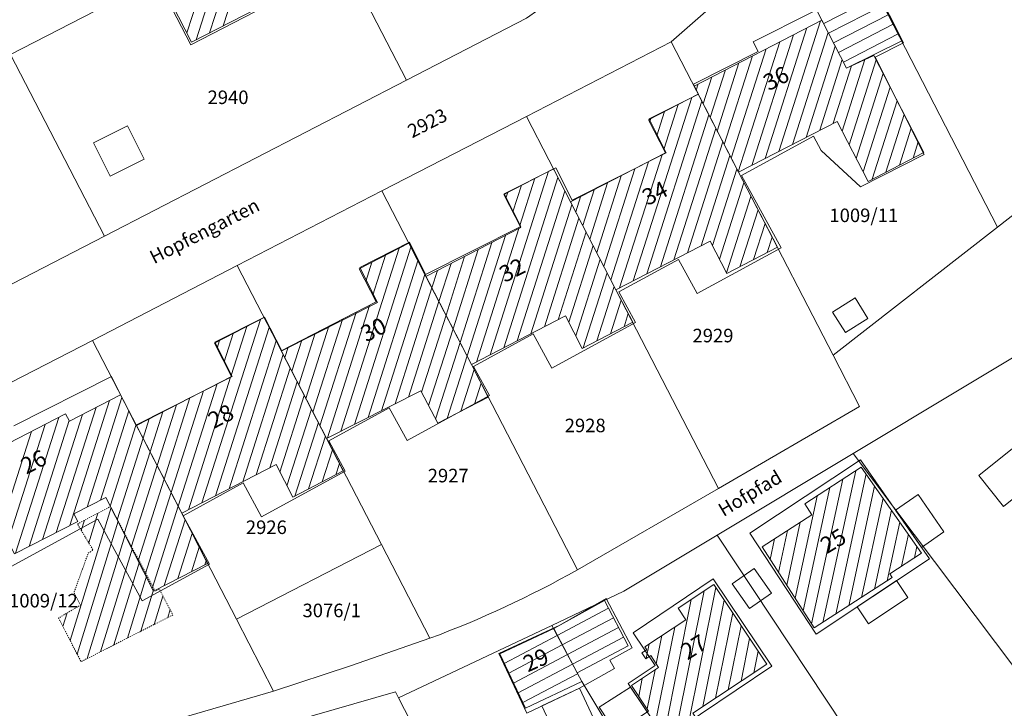
# Model space of a CAD drawing. Extents: x 3552413 to 3555542, y 5439608 to 5443594.
# Drawn here: x 3552909 to 3553000, y 5441748 to 5441811 of the extents above; entities that cross this region are included whole.
import ezdxf

# ---------------------------------------------------------------- set-up
doc = ezdxf.new("R2010")
doc.units = 0
doc.linetypes.add('GTI_62000068', pattern=[0.059055, 0.023622, -0.011811, 0.011811, -0.011811])
for name, color, linetype in [('10-kataster-ALK_FLURSTUECKSGRENZE', 5, 'Continuous'), ('10-kataster-ALK_FLURSTUECKSNUMMER', 4, 'Continuous'), ('10-kataster-ALK_GEBAEUDE', 7, 'Continuous'), ('10-kataster-ALK_GEBAEUDE_GEPLANT', 7, 'Continuous'), ('10-kataster-ALK_GEBAEUDE_HAUSNUMMER', 7, 'Continuous'), ('10-kataster-ALK_STRASSENNAME', 7, 'Continuous'), ('10-kataster-TOP_DACHFLAECHEN_WIRTSCHAFTSGEBAEUDE', 7, 'Continuous'), ('10-kataster-TOP_DACHFLAECHEN_WOHNGEBAEUDE', 7, 'Continuous'), ('10-kataster-TOP_UEBERDACHUNG', 7, 'Continuous')]:
    doc.layers.add(name, color=color, linetype=linetype)
doc.styles.add('ARIAL', font='arial.ttf', dxfattribs={"width": 0.8})
doc.styles.add('Arial (italic)', font='ariali.ttf')

msp = doc.modelspace()

# ---------------------------------------------------------------- linework, layer by layer
at = {"layer": '10-kataster-ALK_FLURSTUECKSGRENZE', "linetype": 'Continuous', "lineweight": 9, "flags": 128}
for points in [[(3552957.27, 5441849.03), (3552963.7, 5441836.61), (3552965.78, 5441832.58), (3552967.4, 5441826.55), (3552965.97, 5441820.68), (3552961.51, 5441815.36), (3552955.82, 5441811.32), (3552944.72, 5441805.59), (3552916.81, 5441791.2), (3552902.64, 5441783.89), (3552896.27, 5441781.9), (3552889.79, 5441783.16), (3552884.54, 5441787.76), (3552880.34, 5441793.58), (3552873.51, 5441806.79), (3552901.46, 5441820.88), (3552929.48, 5441835.02), (3552957.27, 5441849.03)], [(3552936.06, 5441822.33), (3552944.72, 5441805.59), (3552955.82, 5441811.32), (3552961.51, 5441815.36), (3552965.97, 5441820.68), (3552967.4, 5441826.55), (3552965.78, 5441832.58), (3552963.7, 5441836.61), (3552936.06, 5441822.33)], [(3552977.07, 5441818.64), (3552986.04, 5441817.87), (3552999.33, 5441792.03), (3553018.75, 5441807.17), (3553003.38, 5441836.9), (3552998.75, 5441834.5), (3552977.63, 5441823.58), (3552977.07, 5441818.64)], [(3552901.46, 5441820.88), (3552908.14, 5441807.97), (3552936.06, 5441822.33), (3552929.48, 5441835.02), (3552901.46, 5441820.88)], [(3552908.14, 5441807.97), (3552916.81, 5441791.2), (3552944.72, 5441805.59), (3552936.06, 5441822.33), (3552908.14, 5441807.97)], [(3552969.18, 5441809.14), (3552984.14, 5441780.2), (3552999.33, 5441792.03), (3552986.04, 5441817.87), (3552977.07, 5441818.64), (3552973.87, 5441813.26), (3552969.18, 5441809.14)], [(3552955.8, 5441802.25), (3552964.07, 5441786.24), (3552970.26, 5441774.27), (3552973.56, 5441767.89), (3552986.59, 5441775.47), (3552984.14, 5441780.2), (3552969.18, 5441809.14), (3552955.8, 5441802.25)], [(3552880.34, 5441793.58), (3552884.54, 5441787.76), (3552889.79, 5441783.16), (3552896.27, 5441781.9), (3552902.64, 5441783.89), (3552916.81, 5441791.2), (3552908.14, 5441807.97), (3552880.34, 5441793.58)], [(3552942.44, 5441795.37), (3552950.73, 5441779.34), (3552956.91, 5441767.39), (3552960.52, 5441760.4), (3552973.56, 5441767.89), (3552970.26, 5441774.27), (3552964.07, 5441786.24), (3552955.8, 5441802.25), (3552942.44, 5441795.37)], [(3552929.02, 5441755.82), (3552942.4, 5441762.72), (3552929.08, 5441788.48), (3552915.7, 5441781.58), (3552929.02, 5441755.82)], [(3552985.98, 5441771.14), (3553006.65, 5441743.71), (3553011.67, 5441736.85), (3553034.3, 5441751.23), (3553006.05, 5441783.15), (3552985.98, 5441771.14)], [(3552973.44, 5441763.59), (3552985.15, 5441745.9), (3552978.25, 5441741.04), (3552982.06, 5441736.31), (3552989.87, 5441726.03), (3552990.91, 5441724.66), (3553011.67, 5441736.85), (3553006.65, 5441743.71), (3552985.98, 5441771.14), (3552973.44, 5441763.59)], [(3552952.44, 5441732.1), (3552954.83, 5441727.44), (3552960.9, 5441719.39), (3552971.64, 5441727.99), (3552980.15, 5441716.61), (3552990.91, 5441724.66), (3552989.87, 5441726.03), (3552982.06, 5441736.31), (3552978.25, 5441741.04), (3552985.15, 5441745.9), (3552973.44, 5441763.59), (3552964.81, 5441758.43), (3552958.16, 5441755.26), (3552960.91, 5441750.07), (3552965.59, 5441742.3), (3552952.44, 5441732.1)], [(3552946.88, 5441754.07), (3552942.4, 5441762.72), (3552929.02, 5441755.82), (3552932.44, 5441749.2), (3552939.55, 5441751.51), (3552946.88, 5441754.07)], [(3552943.98, 5441748.56), (3552949.09, 5441738.62), (3552952.44, 5441732.1), (3552965.59, 5441742.3), (3552960.91, 5441750.07), (3552958.16, 5441755.26), (3552943.98, 5441748.56)], [(3552889.52, 5441732.97), (3552893.8, 5441717.09), (3552922.75, 5441725.9), (3552949.09, 5441738.62), (3552943.98, 5441748.56), (3552943.69, 5441749.13), (3552913.12, 5441740.32), (3552889.52, 5441732.97)]]:
    msp.add_lwpolyline(points, close=True, dxfattribs=at)
for points in [[(3552894.18, 5441770.5), (3552915.7, 5441781.58), (3552929.08, 5441788.48), (3552942.44, 5441795.37), (3552955.8, 5441802.25), (3552969.18, 5441809.14), (3552973.87, 5441813.26), (3552977.07, 5441818.64), (3552977.63, 5441823.58), (3552998.75, 5441834.5)], [(3552798.87, 5441775.39), (3552803.49, 5441771.67), (3552806.64, 5441766.63), (3552825.63, 5441729), (3552831.61, 5441724.18), (3552837.79, 5441721.24), (3552844.85, 5441720.36), (3552852.76, 5441721.6), (3552889.52, 5441732.97), (3552913.12, 5441740.32), (3552943.69, 5441749.13), (3552943.98, 5441748.56), (3552958.16, 5441755.26), (3552964.81, 5441758.43), (3552973.44, 5441763.59), (3552985.98, 5441771.14), (3553006.05, 5441783.15)]]:
    msp.add_lwpolyline(points, dxfattribs=at)
for points in [[(3553018.75, 5441807.17), (3552999.33, 5441792.03), (3552984.14, 5441780.2), (3552986.59, 5441775.47), (3552973.56, 5441767.89), (3552960.52, 5441760.4, -0.039749), (3552946.88, 5441754.07), (3552939.55, 5441751.51), (3552932.44, 5441749.2), (3552922.17, 5441746.2)], [(3552911.19, 5441743.81, -0.298655), (3552899.41, 5441749.97), (3552897.91, 5441752.89), (3552894.76, 5441748.57), (3552864.85, 5441742.48)]]:
    msp.add_lwpolyline(points, format="xyb", dxfattribs=at)
for points in [[(3552929.08, 5441788.48), (3552942.4, 5441762.72), (3552946.88, 5441754.07, 0.039749), (3552960.52, 5441760.4), (3552956.91, 5441767.39), (3552950.73, 5441779.34), (3552942.44, 5441795.37), (3552929.08, 5441788.48)], [(3552891.78, 5441767.32), (3552892.43, 5441763.4), (3552897.91, 5441752.89), (3552899.41, 5441749.97, 0.298655), (3552911.19, 5441743.81), (3552916.35, 5441744.7), (3552922.17, 5441746.2), (3552932.44, 5441749.2), (3552929.02, 5441755.82), (3552915.7, 5441781.58), (3552894.18, 5441770.5), (3552891.78, 5441767.32)]]:
    msp.add_lwpolyline(points, format="xyb", close=True, dxfattribs=at)
at = {"layer": '10-kataster-ALK_GEBAEUDE', "color": 7, "linetype": 'Continuous', "lineweight": 18}
for p, q in [((3552926.52734, 5441809.98298), (3552929.40262, 5441818.90939)), ((3552927.78663, 5441810.63087), (3552930.66234, 5441819.55861)), ((3552925.26805, 5441809.33508), (3552928.14291, 5441818.26017)), ((3552924.41896, 5441809.96067), (3552926.88328, 5441817.61123)), ((3552983.27092, 5441810.82305), (3552988.32701, 5441813.428)), ((3552983.72892, 5441809.9341), (3552988.78417, 5441812.53861)), ((3552984.18691, 5441809.04514), (3552989.24133, 5441811.64923)), ((3552979.13241, 5441799.02561), (3552982.98003, 5441811.08814)), ((3552984.64491, 5441808.15619), (3552989.69849, 5441810.75984)), ((3552976.61962, 5441797.72922), (3552980.46748, 5441809.7925)), ((3552977.87602, 5441798.37742), (3552981.72375, 5441810.44032)), ((3552980.38881, 5441799.67381), (3552983.68661, 5441810.01264)), ((3552985.10291, 5441807.26724), (3552990.15565, 5441809.87046)), ((3552975.38101, 5441797.13678), (3552979.2112, 5441809.14468)), ((3552974.73219, 5441798.39338), (3552977.95493, 5441808.49687)), ((3552981.64521, 5441800.32201), (3552984.33516, 5441808.75519)), ((3552973.43455, 5441800.90657), (3552975.44238, 5441807.20123)), ((3552974.08337, 5441799.64997), (3552976.69865, 5441807.84905)), ((3552982.9016, 5441800.9702), (3552984.98371, 5441807.49774)), ((3552984.97701, 5441800.89537), (3552987.08487, 5441807.50363)), ((3552985.62579, 5441799.63864), (3552988.12457, 5441807.47249)), ((3552972.78573, 5441802.16316), (3552974.1861, 5441806.55342)), ((3552984.158, 5441801.6184), (3552985.85093, 5441806.92583)), ((3552986.27457, 5441798.38192), (3552988.77224, 5441806.21228)), ((3552971.48809, 5441804.67635), (3552971.67355, 5441805.25778)), ((3552972.13691, 5441803.41976), (3552972.92982, 5441805.9056)), ((3552986.92335, 5441797.12519), (3552989.41991, 5441804.95207)), ((3552965.661, 5441787.06381), (3552971.07117, 5441804.01017)), ((3552966.91862, 5441787.715), (3552972.00981, 5441803.66224)), ((3552987.76152, 5441796.46222), (3552990.06758, 5441803.69185)), ((3552968.55632, 5441802.70901), (3552967.83674, 5441800.45505)), ((3552969.81374, 5441803.35959), (3552968.4854, 5441799.19879)), ((3552967.29889, 5441802.05843), (3552967.18808, 5441801.71132)), ((3552968.17624, 5441788.36619), (3552972.65861, 5441802.40639)), ((3552989.0182, 5441797.1113), (3552990.71524, 5441802.43164)), ((3552969.43386, 5441789.01738), (3552973.3074, 5441801.15055)), ((3552990.27488, 5441797.76038), (3552991.36291, 5441801.17143)), ((3552970.69147, 5441789.66857), (3552973.9562, 5441799.89471)), ((3552991.53156, 5441798.40946), (3552992.01058, 5441799.91122)), ((3552963.59341, 5441787.16361), (3552967.0747, 5441798.0681)), ((3552964.40338, 5441786.41262), (3552968.33116, 5441798.71567)), ((3552971.94909, 5441790.31976), (3552974.60499, 5441798.63887)), ((3552952.44559, 5441780.22744), (3552957.84678, 5441797.20065)), ((3552962.94491, 5441788.42037), (3552965.81823, 5441797.42053)), ((3552973.00042, 5441790.32479), (3552975.25378, 5441797.38302)), ((3552953.70178, 5441780.87724), (3552958.71026, 5441796.61638)), ((3552956.5905, 5441796.55056), (3552955.19869, 5441792.17683)), ((3552962.29641, 5441789.67713), (3552964.56177, 5441796.77295)), ((3552954.07794, 5441795.2504), (3552953.90016, 5441794.69172)), ((3552955.33422, 5441795.90048), (3552954.54943, 5441793.43428)), ((3552954.95797, 5441781.52705), (3552959.35962, 5441795.35922)), ((3552960.99941, 5441792.19065), (3552962.04884, 5441795.47781)), ((3552961.64791, 5441790.93389), (3552963.3053, 5441796.12538)), ((3552973.65007, 5441789.07161), (3552975.9031, 5441796.12883)), ((3552960.35091, 5441793.44741), (3552960.79237, 5441794.83023)), ((3552974.29971, 5441787.81843), (3552976.55258, 5441794.87511)), ((3552956.21416, 5441782.17685), (3552960.00898, 5441794.10207)), ((3552975.5287, 5441788.37993), (3552977.20205, 5441793.6214)), ((3552957.47035, 5441782.82665), (3552960.65835, 5441792.84492)), ((3552951.1894, 5441779.57764), (3552955.11347, 5441791.90902)), ((3552976.78601, 5441789.03017), (3552977.85152, 5441792.36768)), ((3552950.31791, 5441780.13677), (3552953.85818, 5441791.26205)), ((3552958.72654, 5441783.47646), (3552961.30771, 5441791.58776)), ((3552978.04333, 5441789.68041), (3552978.50099, 5441791.11396)), ((3552938.66354, 5441773.19289), (3552944.04041, 5441790.08967)), ((3552939.91369, 5441773.8237), (3552945.11973, 5441790.18366)), ((3552949.01855, 5441782.64907), (3552951.34761, 5441789.96812)), ((3552949.66823, 5441781.39292), (3552952.6029, 5441790.61508)), ((3552959.70647, 5441783.25811), (3552961.95707, 5441790.33061)), ((3552941.16383, 5441774.4545), (3552945.76976, 5441788.92859)), ((3552942.78413, 5441789.43958), (3552941.608, 5441785.74361)), ((3552948.36887, 5441783.90522), (3552950.09232, 5441789.32115)), ((3552960.35672, 5441782.00375), (3552962.60643, 5441789.07345)), ((3552941.52785, 5441788.7895), (3552940.95874, 5441787.00106)), ((3552947.06951, 5441786.41753), (3552947.58174, 5441788.02722)), ((3552947.71919, 5441785.16137), (3552948.83703, 5441788.67418)), ((3552942.41398, 5441775.08531), (3552946.41978, 5441787.67351)), ((3552961.05073, 5441780.88692), (3552963.25579, 5441787.8163)), ((3552943.66412, 5441775.71612), (3552947.06951, 5441786.41753)), ((3552962.30687, 5441781.53656), (3552963.90515, 5441786.55915)), ((3552963.56301, 5441782.18619), (3552964.55518, 5441785.30408)), ((3552937.4134, 5441772.56208), (3552941.30814, 5441784.80128)), ((3552944.91427, 5441776.34692), (3552947.71919, 5441785.16137)), ((3552925.81874, 5441766.58119), (3552931.21444, 5441783.51157)), ((3552936.07504, 5441774.95185), (3552938.8003, 5441783.51594)), ((3552936.72417, 5441773.69397), (3552940.05422, 5441784.15861)), ((3552946.10944, 5441776.80496), (3552948.36887, 5441783.90522)), ((3552964.81914, 5441782.83582), (3552965.20543, 5441784.04972)), ((3552927.07407, 5441767.22687), (3552932.03055, 5441782.77908)), ((3552929.95815, 5441782.8629), (3552928.51353, 5441778.33002)), ((3552935.42592, 5441776.20973), (3552937.54638, 5441782.87327)), ((3552946.75886, 5441775.54801), (3552949.01855, 5441782.64907)), ((3552928.70186, 5441782.21423), (3552927.86459, 5441779.58708)), ((3552934.12766, 5441778.7255), (3552935.03853, 5441781.58793)), ((3552934.77679, 5441777.46762), (3552936.29246, 5441782.2306)), ((3552927.44558, 5441781.56556), (3552927.21566, 5441780.84413)), ((3552928.32941, 5441767.87256), (3552932.67964, 5441781.52251)), ((3552933.47853, 5441779.98338), (3552933.78461, 5441780.94526)), ((3552947.40829, 5441774.29106), (3552949.66823, 5441781.39292)), ((3552929.58475, 5441768.51824), (3552933.32873, 5441780.26595)), ((3552948.48529, 5441774.37778), (3552950.31791, 5441780.13677)), ((3552930.84008, 5441769.16392), (3552933.97782, 5441779.00939)), ((3552949.7414, 5441775.0273), (3552950.9675, 5441778.88033)), ((3552924.5634, 5441765.93551), (3552928.47016, 5441778.19396)), ((3552923.61806, 5441766.26249), (3552927.21571, 5441777.55105)), ((3552932.09542, 5441769.80961), (3552934.62692, 5441777.75283)), ((3552950.9975, 5441775.67682), (3552951.61692, 5441777.62337)), ((3552915.198, 5441766.18843), (3552918.42393, 5441776.31062)), ((3552922.31979, 5441768.77536), (3552924.70681, 5441776.26524)), ((3552922.96893, 5441767.51893), (3552925.96126, 5441776.90815)), ((3552933.01719, 5441769.40866), (3552935.27601, 5441776.49627)), ((3552952.2536, 5441776.32635), (3552952.26635, 5441776.36642)), ((3552912.34843, 5441763.83369), (3552916.02751, 5441775.37772)), ((3552913.60179, 5441764.47316), (3552917.28356, 5441776.02566)), ((3552921.67066, 5441770.0318), (3552923.45236, 5441775.62234)), ((3552933.66633, 5441768.15226), (3552935.9251, 5441775.23971)), ((3552908.58837, 5441761.91529), (3552912.58753, 5441774.46368)), ((3552911.09508, 5441763.19422), (3552914.77145, 5441774.72978)), ((3552916.45219, 5441766.83051), (3552919.07359, 5441775.05581)), ((3552920.3724, 5441772.54467), (3552920.94346, 5441774.33652)), ((3552921.02153, 5441771.28823), (3552922.19791, 5441774.97943)), ((3552907.88946, 5441763.01552), (3552911.33144, 5441773.8156)), ((3552909.84173, 5441762.55476), (3552913.54182, 5441774.16475)), ((3552917.32512, 5441766.2763), (3552919.72324, 5441773.80101)), ((3552934.41427, 5441767.20585), (3552936.57419, 5441773.98315)), ((3552907.24302, 5441764.28041), (3552910.07534, 5441773.16753)), ((3552917.97124, 5441765.01042), (3552920.3724, 5441772.54467)), ((3552935.67145, 5441767.85733), (3552937.22328, 5441772.72659)), ((3552918.61737, 5441763.74455), (3552921.02153, 5441771.28823)), ((3552936.92863, 5441768.5088), (3552937.87242, 5441771.47016)), ((3552919.26349, 5441762.47868), (3552921.67066, 5441770.0318)), ((3552938.18581, 5441769.16027), (3552938.52156, 5441770.21376)), ((3552983.20556, 5441755.53954), (3552986.22874, 5441769.54538)), ((3552984.39404, 5441756.30603), (3552987.18664, 5441769.24365)), ((3552919.90961, 5441761.2128), (3552922.31979, 5441768.77536)), ((3552981.38624, 5441756.58997), (3552983.84606, 5441767.98589)), ((3552982.15296, 5441755.40257), (3552985.0374, 5441768.76563)), ((3552985.58252, 5441757.07253), (3552987.96906, 5441768.12892)), ((3552920.55574, 5441759.94693), (3552922.96893, 5441767.51893)), ((3552980.61951, 5441757.77737), (3552982.65472, 5441767.20614)), ((3552921.20186, 5441758.68105), (3552923.61806, 5441766.26249)), ((3552986.771, 5441757.83902), (3552988.75147, 5441767.01419)), ((3552987.95948, 5441758.60552), (3552989.53389, 5441765.89946)), ((3552922.33432, 5441758.94118), (3552924.26682, 5441765.00491)), ((3552979.85278, 5441758.96477), (3552981.10909, 5441764.78502)), ((3552989.14796, 5441759.37201), (3552990.3163, 5441764.78473)), ((3552923.58709, 5441759.57882), (3552924.91521, 5441763.74613)), ((3552979.08605, 5441760.15216), (3552979.9204, 5441764.01754)), ((3552990.46427, 5441760.73072), (3552991.09872, 5441763.67)), ((3552924.83986, 5441760.21646), (3552925.56359, 5441762.48734)), ((3552978.31932, 5441761.33956), (3552978.7317, 5441763.25006)), ((3552991.65314, 5441761.49904), (3552991.88113, 5441762.55527)), ((3552926.09263, 5441760.85409), (3552926.21197, 5441761.22855)), ((3552969.32317, 5441744.08992), (3552972.21219, 5441758.44146)), ((3552970.50022, 5441744.86979), (3552973.29632, 5441758.75975)), ((3552968.14612, 5441743.31005), (3552971.03402, 5441757.65601)), ((3552974.07931, 5441757.58207), (3552972.10282, 5441747.76364)), ((3552958.65068, 5441754.33538), (3552963.37953, 5441756.83889)), ((3552969.85584, 5441756.87056), (3552969.84052, 5441756.79444)), ((3552973.27953, 5441748.54178), (3552974.8623, 5441756.40439)), ((3552959.11857, 5441753.45159), (3552963.84528, 5441755.95397)), ((3552974.45623, 5441749.31993), (3552975.64529, 5441755.22671)), ((3552953.75535, 5441751.74373), (3552958.65068, 5441754.33538)), ((3552959.58646, 5441752.5678), (3552964.31103, 5441755.06905)), ((3552966.96906, 5441742.53017), (3552969.50017, 5441755.10372)), ((3552968.32296, 5441754.32308), (3552967.79634, 5441751.70702)), ((3552954.18409, 5441750.83922), (3552959.11857, 5441753.45159)), ((3552960.05434, 5441751.68402), (3552964.77678, 5441754.18413)), ((3552967.14576, 5441753.54244), (3552966.87405, 5441752.1927)), ((3552975.63294, 5441750.09807), (3552976.42828, 5441754.04904)), ((3552954.61283, 5441749.93471), (3552959.58646, 5441752.5678)), ((3552976.80964, 5441750.87621), (3552977.21127, 5441752.87136)), ((3552955.04157, 5441749.03019), (3552960.05434, 5441751.68402)), ((3552977.98634, 5441751.65436), (3552977.99426, 5441751.69368)), ((3552955.47031, 5441748.12568), (3552960.52232, 5441750.80028)), ((3552967.68352, 5441751.14658), (3552966.95892, 5441747.54704)), ((3552966.50608, 5441750.36475), (3552966.17582, 5441748.72418))]:
    msp.add_line(p, q, dxfattribs=at)
at = {"layer": '10-kataster-ALK_GEBAEUDE', "color": 7, "linetype": 'Continuous', "lineweight": 18, "flags": 128}
for points in [[(3552921.83, 5441815.01), (3552924.85, 5441809.12), (3552934.51, 5441814.09), (3552931.48, 5441819.98), (3552927.25, 5441817.8), (3552921.83, 5441815.01)], [(3552982.68, 5441811.97), (3552985.39, 5441806.71), (3552990.49, 5441809.22), (3552987.74, 5441814.57), (3552982.68, 5441811.97)], [(3552971.29, 5441805.06), (3552975.4, 5441797.1), (3552984.51, 5441801.8), (3552987.37, 5441796.26), (3552992.52, 5441798.92), (3552987.91, 5441807.89), (3552985.39, 5441806.71), (3552983.1, 5441811.15), (3552971.29, 5441805.06)], [(3552959.88, 5441794.36), (3552964.07, 5441786.24), (3552972.78, 5441790.75), (3552974.33, 5441787.76), (3552978.99, 5441790.17), (3552975.4, 5441797.1), (3552971.67, 5441804.32), (3552967.07, 5441801.94), (3552968.65, 5441798.88), (3552959.88, 5441794.36)], [(3552946.52, 5441787.48), (3552950.73, 5441779.34), (3552959.41, 5441783.83), (3552960.96, 5441780.84), (3552965.62, 5441783.25), (3552964.07, 5441786.24), (3552958.29, 5441797.43), (3552953.71, 5441795.06), (3552955.29, 5441792), (3552946.52, 5441787.48)], [(3552950.73, 5441779.34), (3552946.52, 5441787.48), (3552944.93, 5441790.55), (3552940.35, 5441788.18), (3552941.93, 5441785.12), (3552933.15, 5441780.62), (3552937.33, 5441772.52), (3552946.05, 5441776.92), (3552947.6, 5441773.92), (3552952.28, 5441776.34), (3552950.73, 5441779.34)], [(3552919.76, 5441773.73), (3552923.95, 5441765.62), (3552932.66, 5441770.1), (3552934.21, 5441767.1), (3552938.88, 5441769.52), (3552937.33, 5441772.52), (3552931.56, 5441783.69), (3552926.97, 5441781.32), (3552928.56, 5441778.24), (3552919.76, 5441773.73)], [(3552923.95, 5441765.62), (3552919.76, 5441773.73), (3552918.3, 5441776.55), (3552913.57, 5441774.11), (3552913.22, 5441774.79), (3552904.44, 5441770.26), (3552903.87, 5441771.37), (3552897.36, 5441768), (3552899.54, 5441763.95), (3552904.08, 5441766.27), (3552904.47, 5441765.51), (3552906.17, 5441766.38), (3552908.48, 5441761.86), (3552914.36, 5441764.86), (3552913.99, 5441765.57), (3552916.92, 5441767.07), (3552921.33, 5441758.43), (3552926.34, 5441760.98), (3552923.95, 5441765.62)], [(3552982.4, 5441755.02), (3552989.61, 5441759.67), (3552989.38, 5441760.03), (3552992.32, 5441761.93), (3552986.74, 5441769.88), (3552981.53, 5441766.47), (3552982.17, 5441765.47), (3552977.57, 5441762.5), (3552982.4, 5441755.02)], [(3552978.01, 5441751.67), (3552973.11, 5441759.04), (3552969.81, 5441756.84), (3552970.52, 5441755.78), (3552966.75, 5441753.28), (3552966.93, 5441753.01), (3552966.48, 5441752.72), (3552966.84, 5441752.17), (3552967.29, 5441752.47), (3552968.02, 5441751.37), (3552965.52, 5441749.71), (3552967.09, 5441747.35), (3552964.17, 5441745.41), (3552966.35, 5441742.12), (3552972.04, 5441745.89), (3552971.19, 5441747.16), (3552978.01, 5441751.67)], [(3552958.32, 5441754.96), (3552960.48, 5441750.88), (3552965.2, 5441753.38), (3552963, 5441757.56), (3552958.32, 5441754.96)], [(3552960.48, 5441750.88), (3552958.32, 5441754.96), (3552953.34, 5441752.62), (3552955.71, 5441747.62), (3552960.91, 5441750.07), (3552960.48, 5441750.88)]]:
    msp.add_lwpolyline(points, close=True, dxfattribs=at)
at = {"layer": '10-kataster-ALK_GEBAEUDE_GEPLANT', "color": 7, "linetype": 'Continuous', "lineweight": 18}
for p, q in [((3552913.62864, 5441753.87837), (3552917.41278, 5441766.13018)), ((3552916.20934, 5441765.6224), (3552915.35973, 5441762.87164)), ((3552914.28413, 5441752.61207), (3552918.07349, 5441764.88075)), ((3552914.66885, 5441764.02341), (3552914.95876, 5441764.96205)), ((3552915.20198, 5441752.19518), (3552918.7342, 5441763.63133)), ((3552916.44316, 5441752.82513), (3552919.39491, 5441762.3819)), ((3552917.68434, 5441753.45508), (3552920.05562, 5441761.13247)), ((3552918.92552, 5441754.08502), (3552920.71633, 5441759.88305)), ((3552920.1667, 5441754.71497), (3552921.37704, 5441758.63362)), ((3552921.40788, 5441755.34492), (3552922.21638, 5441757.96254)), ((3552912.97314, 5441755.14468), (3552913.36437, 5441756.41134)), ((3552922.64906, 5441755.97486), (3552922.87688, 5441756.71244))]:
    msp.add_line(p, q, dxfattribs=at)
at = {"layer": '10-kataster-ALK_GEBAEUDE_GEPLANT', "color": 7, "linetype": 'GTI_62000068', "lineweight": 18, "flags": 128}
msp.add_lwpolyline([(3552914.311, 5441764.62), (3552917.36, 5441766.23), (3552921.49, 5441758.42), (3552921.869, 5441758.62), (3552923.136, 5441756.222), (3552914.646, 5441751.913), (3552912.563, 5441755.937), (3552914.592, 5441757.138), (3552913.991, 5441758.281), (3552915.308, 5441761.938), (3552915.765, 5441762.196), (3552914.311, 5441764.62)], close=True, dxfattribs=at)
at = {"layer": '10-kataster-TOP_DACHFLAECHEN_WIRTSCHAFTSGEBAEUDE', "color": 7, "linetype": 'Continuous', "lineweight": 18, "flags": 128}
for points in [[(3552915.794, 5441799.826), (3552918.934, 5441801.397), (3552920.472, 5441798.323), (3552917.332, 5441796.752), (3552915.794, 5441799.826)], [(3552985.27, 5441782.3), (3552987.36, 5441783.61), (3552986.18, 5441785.5), (3552984.09, 5441784.18), (3552985.27, 5441782.3)], [(3553004.69, 5441770.1), (3552999.88, 5441766.25), (3552997.6, 5441769.1), (3553002.41, 5441772.95), (3553004.69, 5441770.1)], [(3552992.31, 5441762.46), (3552989.92, 5441765.89), (3552991.99, 5441767.33), (3552994.38, 5441763.9), (3552992.31, 5441762.46)], [(3552978.45, 5441758.24), (3552976.41, 5441756.81), (3552974.81, 5441759.09), (3552976.85, 5441760.52), (3552978.45, 5441758.24)], [(3552953.26, 5441752.66), (3552958.89, 5441755.28), (3552963.18, 5441757.73), (3552965.57, 5441753.2), (3552963.52, 5441752.06), (3552963.95, 5441751.27), (3552960.71, 5441749.47), (3552955.84, 5441747.17), (3552953.26, 5441752.66)]]:
    msp.add_lwpolyline(points, close=True, dxfattribs=at)
at = {"layer": '10-kataster-TOP_DACHFLAECHEN_WOHNGEBAEUDE', "color": 7, "linetype": 'Continuous', "lineweight": 18, "flags": 128}
for points in [[(3552914.427, 5441818.755), (3552924.276, 5441823.834), (3552927.324, 5441817.923), (3552931.548, 5441820.102), (3552934.7, 5441813.99), (3552924.784, 5441808.877), (3552921.742, 5441814.775), (3552917.585, 5441812.631), (3552914.427, 5441818.755)], [(3552993.04, 5441761.41), (3552982.56, 5441754.46), (3552976.44, 5441763.76), (3552986.68, 5441770.54), (3552993.04, 5441761.41)], [(3552968.59, 5441744.85), (3552978.47, 5441751.5), (3552973.06, 5441759.56), (3552965.66, 5441754.58), (3552967.69, 5441751.57), (3552965.2, 5441749.9), (3552968.59, 5441744.85)]]:
    msp.add_lwpolyline(points, close=True, dxfattribs=at)
for points in [[(3552908.437, 5441773.686), (3552917.46, 5441778.24), (3552919.722, 5441773.759), (3552928.598, 5441778.239), (3552927.001, 5441781.403), (3552931.61, 5441783.729), (3552933.186, 5441780.607), (3552942.035, 5441785.074), (3552940.399, 5441788.315), (3552944.985, 5441790.629), (3552946.482, 5441787.663), (3552955.269, 5441792.098), (3552953.753, 5441795.101), (3552958.516, 5441797.506), (3552960.027, 5441794.512), (3552968.714, 5441798.897), (3552967.137, 5441802.021), (3552971.69, 5441804.319), (3552971.233, 5441805.224), (3552977.211, 5441808.241), (3552976.756, 5441809.142), (3552987.792, 5441814.712)], [(3552988.028, 5441814.246), (3552990.657, 5441809.036), (3552988.033, 5441807.711), (3552992.563, 5441798.735), (3552986.671, 5441795.762), (3552983.042, 5441799.105), (3552982.317, 5441800.434), (3552975.68, 5441796.813), (3552979.328, 5441790.128), (3552971.576, 5441785.899), (3552969.851, 5441789.059), (3552964.337, 5441786.051), (3552965.879, 5441783.225), (3552958.158, 5441779.014), (3552956.427, 5441782.186), (3552950.913, 5441779.178), (3552952.387, 5441776.475), (3552944.769, 5441772.32), (3552943.123, 5441775.338), (3552937.542, 5441772.294), (3552939.062, 5441769.506), (3552931.332, 5441765.29), (3552929.624, 5441768.42), (3552924.067, 5441765.388), (3552926.5, 5441760.928), (3552920.289, 5441757.54), (3552916.187, 5441765.06), (3552908.26, 5441760.735)]]:
    msp.add_lwpolyline(points, dxfattribs=at)
at = {"layer": '10-kataster-TOP_UEBERDACHUNG', "color": 7, "linetype": 'Continuous', "lineweight": 18, "flags": 128}
for points in [[(3552990.01, 5441759.4), (3552986.37, 5441756.98), (3552987.41, 5441755.41), (3552991.05, 5441757.83), (3552990.01, 5441759.4)], [(3552957.23, 5441747.83), (3552960.69, 5441749.45), (3552962.2, 5441746.24), (3552958.74, 5441744.61), (3552957.23, 5441747.83)], [(3552965.43, 5441749.56), (3552968.59, 5441744.85), (3552969.48, 5441745.45), (3552970.43, 5441744.03), (3552966.62, 5441741.48), (3552962.52, 5441747.71), (3552965.43, 5441749.56)]]:
    msp.add_lwpolyline(points, close=True, dxfattribs=at)

# ---------------------------------------------------------------- texts
at = {"layer": '10-kataster-ALK_FLURSTUECKSNUMMER', "color": 7, "char_height": 1.25, "attachment_point": 1, "line_spacing_factor": 0.967741, "style": 'Arial (italic)'}
for s, insert in [('2940', (3552926.33483, 5441804.6463)), ('1009/11', (3552983.79835, 5441793.7463)), ('2929', (3552971.14792, 5441782.6463)), ('2928', (3552959.33919, 5441774.3463)), ('2927', (3552946.67863, 5441769.7163)), ('2926', (3552929.87483, 5441764.9463)), ('1009/12', (3552907.99413, 5441758.1663)), ('3076/1', (3552935.10998, 5441757.2663))]:
    msp.add_mtext(s, dxfattribs=dict(at, insert=insert))
at = {"layer": '10-kataster-ALK_FLURSTUECKSNUMMER', "color": 7, "insert": (3552944.67428, 5441801.34225), "char_height": 1.25, "attachment_point": 1, "rotation": 27, "line_spacing_factor": 0.967741, "style": 'Arial (italic)'}
msp.add_mtext('2923', dxfattribs=at)
at = {"layer": '10-kataster-ALK_GEBAEUDE_HAUSNUMMER', "color": 7, "char_height": 1.515245, "attachment_point": 5, "line_spacing_factor": 0.967741, "style": 'ARIAL'}
for s, insert, rotation in [('36', (3552978.95751, 5441805.59785), 27), ('34', (3552967.76024, 5441794.99923), 27), ('32', (3552954.56296, 5441787.90062), 27), ('30', (3552941.76024, 5441782.39923), 27), ('28', (3552927.64934, 5441774.39369), 27), ('26', (3552910.34934, 5441770.19369), 27), ('25', (3552984.24705, 5441762.89557), 31), ('27', (3552971.35229, 5441753.09962), 32), ('29', (3552956.75174, 5441751.89235), 24)]:
    msp.add_mtext(s, dxfattribs=dict(at, insert=insert, rotation=rotation))
at = {"layer": '10-kataster-ALK_STRASSENNAME', "color": 7, "char_height": 1.25, "attachment_point": 1, "line_spacing_factor": 0.967741, "style": 'ARIAL'}
for s, insert, rotation in [('Hopfengarten', (3552920.82629, 5441789.71818), 27), ('Hofpfad', (3552973.37091, 5441766.32926), 31)]:
    msp.add_mtext(s, dxfattribs=dict(at, insert=insert, rotation=rotation))

doc.saveas('drawing.dxf')
